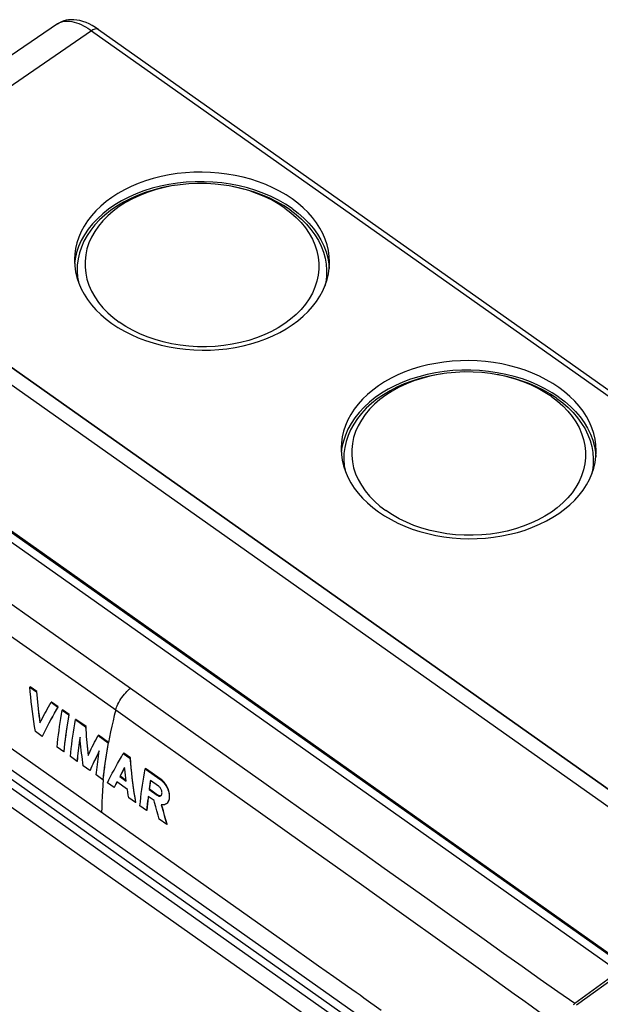
# Model space of a CAD drawing. Units: millimetres. Extents: x -68 to 68, y -75 to 75.
# Drawn here: x -30 to 22, y -13 to 75 of the extents above; entities that cross this region are included whole.
import ezdxf

# ---------------------------------------------------------------- set-up
doc = ezdxf.new("R2010")
doc.units = ezdxf.units.MM
doc.header["$LTSCALE"] = 16.335
doc.layers.get('0').update_dxf_attribs({"linetype": 'CONTINUOUS'})
for name, color, linetype in [('ASSI', 7, 'CONTINUOUS'), ('COPY_GEOM', 7, 'CONTINUOUS'), ('RACCORDO', 7, 'CONTINUOUS'), ('SCATOLA', 7, 'CONTINUOUS'), ('SUPERFICI', 7, 'CONTINUOUS')]:
    doc.layers.add(name, color=color, linetype=linetype)

msp = doc.modelspace()

# ---------------------------------------------------------------- linework, layer by layer
at = {"color": 7, "linetype": 'CONTINUOUS'}
for p, q in [((37.705, -6.004), (-49.976, 55.996)), ((-56.163, 46.198), (24.093, -10.552)), ((-55.633, 46.836), (24.977, -10.164)), ((-55.633, 46.694), (24.878, -10.236)), ((-28.983, 15.128), (-29.019, 15.103)), ((-29.019, 15.103), (-28.419, 14.677)), ((-28.383, 14.702), (-28.983, 15.128)), ((-28.383, 14.702), (-28.419, 14.677)), ((-27.057, 13.761), (-27.093, 13.736)), ((-27.093, 13.736), (-26.492, 13.31)), ((-26.456, 13.336), (-27.057, 13.761)), ((-26.456, 13.336), (-26.492, 13.31)), ((-26.056, 13.052), (-26.092, 13.027)), ((-26.092, 13.027), (-25.492, 12.601)), ((-25.456, 12.627), (-26.056, 13.052)), ((-25.456, 12.627), (-25.492, 12.601)), ((-28.072, 11.951), (-28.111, 12.232)), ((-24.855, 12.201), (-24.891, 12.176)), ((-24.891, 12.176), (-23.983, 11.533)), ((-23.947, 11.558), (-24.855, 12.201)), ((-23.947, 11.558), (-23.983, 11.533)), ((-27.914, 10.664), (-28.511, 11.092)), ((-27.879, 10.689), (-27.914, 10.664)), ((-22.825, 10.764), (-22.861, 10.739)), ((-22.861, 10.739), (-21.953, 10.096)), ((-21.917, 10.122), (-22.825, 10.764)), ((-24.488, 10.369), (-24.475, 10.454)), ((-21.917, 10.122), (-21.953, 10.096)), ((-25.958, 9.266), (-26.556, 9.693)), ((-25.922, 9.291), (-25.958, 9.266)), ((-23.735, 9.001), (-23.762, 9.247)), ((-20.551, 9.156), (-20.587, 9.13)), ((-20.587, 9.13), (-19.986, 8.706)), ((-19.95, 8.731), (-20.551, 9.156)), ((-24.76, 8.413), (-25.359, 8.839)), ((-24.725, 8.438), (-24.76, 8.413)), ((-24.725, 8.438), (-24.701, 8.677)), ((-23.593, 7.585), (-24.193, 8.01)), ((-19.95, 8.731), (-19.986, 8.706)), ((-23.558, 7.61), (-23.593, 7.585)), ((-23.558, 7.61), (-23.471, 7.803)), ((-22.425, 6.757), (-23.026, 7.182)), ((-20.763, 7.315), (-20.906, 7.049)), ((-20.87, 7.074), (-20.727, 7.341)), ((-20.617, 7.583), (-20.763, 7.315)), ((-20.727, 7.341), (-20.581, 7.609)), ((-20.468, 7.853), (-20.617, 7.583)), ((-20.581, 7.609), (-20.465, 7.82)), ((-20.391, 7.177), (-20.423, 7.447)), ((-20.357, 6.907), (-20.391, 7.177)), ((-18.583, 7.766), (-18.619, 7.741)), ((-18.619, 7.741), (-17.211, 6.746)), ((-17.175, 6.772), (-18.583, 7.766)), ((-22.389, 6.782), (-22.425, 6.757)), ((-21.422, 6.049), (-22.024, 6.474)), ((-21.296, 6.3), (-21.422, 6.049)), ((-21.387, 6.074), (-21.26, 6.325)), ((-21.166, 6.553), (-21.296, 6.3)), ((-21.26, 6.325), (-21.149, 6.542)), ((-20.215, 5.883), (-21.166, 6.553)), ((-20.87, 7.074), (-20.906, 7.049)), ((-20.906, 7.049), (-20.322, 6.638)), ((-20.329, 6.693), (-20.87, 7.074)), ((-20.322, 6.638), (-20.357, 6.907)), ((-18.21, 6.232), (-18.238, 6.049)), ((-18.181, 6.414), (-18.21, 6.232)), ((-18.188, 6.166), (-18.145, 6.44)), ((-18.145, 6.44), (-18.108, 6.668)), ((-17.404, 6.171), (-18.137, 6.688)), ((-17.175, 6.772), (-17.211, 6.746)), ((-21.387, 6.074), (-21.422, 6.049)), ((-20.175, 5.626), (-20.215, 5.883)), ((-20.134, 5.369), (-20.175, 5.626)), ((-20.091, 5.111), (-20.134, 5.369)), ((-18.238, 6.049), (-18.265, 5.866)), ((-18.229, 5.891), (-18.265, 5.866)), ((-18.265, 5.866), (-17.531, 5.35)), ((-18.229, 5.891), (-18.188, 6.166)), ((-17.495, 5.376), (-18.229, 5.891)), ((-17.495, 5.376), (-17.531, 5.35)), ((-17.447, 5.346), (-17.495, 5.376)), ((-19.488, 4.688), (-20.091, 5.111)), ((-19.452, 4.713), (-19.488, 4.688)), ((-18.425, 4.543), (-18.454, 4.263)), ((-18.392, 4.823), (-18.425, 4.543)), ((-18.419, 4.288), (-18.389, 4.568)), ((-18.389, 4.568), (-18.357, 4.849)), ((-17.814, 4.875), (-18.341, 5.244)), ((-17.074, 4.332), (-17.111, 4.475)), ((-18.482, 3.982), (-19.086, 4.405)), ((-18.454, 4.263), (-18.482, 3.982)), ((-18.447, 4.007), (-18.482, 3.982)), ((-18.447, 4.007), (-18.419, 4.288)), ((-17.564, 3.943), (-17.666, 4.317)), ((-17.458, 3.567), (-17.564, 3.943)), ((-17.349, 3.19), (-17.458, 3.567)), ((-16.969, 3.937), (-17.074, 4.332)), ((-17.005, 3.912), (-16.896, 3.514)), ((-16.861, 3.539), (-16.969, 3.937)), ((-16.668, 2.714), (-17.349, 3.19)), ((-16.896, 3.514), (-16.784, 3.115)), ((-16.748, 3.14), (-16.861, 3.539)), ((-16.784, 3.115), (-16.668, 2.714)), ((-16.632, 2.739), (-16.748, 3.14)), ((-16.632, 2.739), (-16.668, 2.714)), ((24.093, -10.552), (20.118, -13.432)), ((24.977, -10.164), (20.28, -13.568))]:
    msp.add_line(p, q, dxfattribs=at)
for points in [[(-28.511, 11.092), (-28.585, 11.55), (-28.654, 12.004), (-28.719, 12.456), (-28.78, 12.904), (-28.836, 13.35), (-28.888, 13.792), (-28.936, 14.232), (-28.98, 14.669), (-29.019, 15.103)], [(-28.419, 14.677), (-28.392, 14.373), (-28.364, 14.068), (-28.333, 13.762), (-28.299, 13.454), (-28.264, 13.144), (-28.227, 12.833), (-28.188, 12.521), (-28.146, 12.207), (-28.103, 11.892)], [(-28.111, 12.232), (-28.152, 12.546), (-28.191, 12.858), (-28.229, 13.169), (-28.264, 13.479), (-28.297, 13.787), (-28.328, 14.094), (-28.356, 14.399), (-28.383, 14.702)], [(-28.103, 11.892), (-27.994, 12.098), (-27.885, 12.305), (-27.775, 12.51), (-27.663, 12.716), (-27.551, 12.921), (-27.438, 13.125), (-27.324, 13.329), (-27.209, 13.533), (-27.093, 13.736)], [(-27.879, 10.689), (-27.729, 10.987), (-27.577, 11.283), (-27.423, 11.579), (-27.266, 11.874), (-27.108, 12.168), (-26.948, 12.461), (-26.786, 12.754), (-26.622, 13.045), (-26.456, 13.336)], [(-26.492, 13.31), (-26.658, 13.02), (-26.822, 12.728), (-26.984, 12.436), (-27.144, 12.143), (-27.302, 11.849), (-27.458, 11.554), (-27.612, 11.258), (-27.764, 10.962), (-27.914, 10.664)], [(-26.556, 9.693), (-26.519, 10.066), (-26.477, 10.438), (-26.433, 10.81), (-26.384, 11.182), (-26.333, 11.553), (-26.277, 11.923), (-26.219, 12.292), (-26.157, 12.659), (-26.092, 13.027)], [(-25.492, 12.601), (-25.558, 12.231), (-25.62, 11.86), (-25.679, 11.49), (-25.735, 11.119), (-25.787, 10.748), (-25.835, 10.377), (-25.88, 10.006), (-25.921, 9.636), (-25.958, 9.266)], [(-25.922, 9.291), (-25.885, 9.661), (-25.844, 10.031), (-25.799, 10.402), (-25.751, 10.773), (-25.699, 11.144), (-25.643, 11.515), (-25.584, 11.886), (-25.522, 12.256), (-25.456, 12.627)], [(-25.359, 8.839), (-25.322, 9.207), (-25.281, 9.575), (-25.237, 9.945), (-25.188, 10.315), (-25.136, 10.686), (-25.08, 11.058), (-25.021, 11.43), (-24.958, 11.803), (-24.891, 12.176)], [(-23.762, 9.247), (-23.791, 9.533), (-23.819, 9.821), (-23.844, 10.109), (-23.869, 10.398), (-23.891, 10.687), (-23.911, 10.977), (-23.93, 11.267), (-23.947, 11.558)], [(-23.983, 11.533), (-23.966, 11.242), (-23.947, 10.951), (-23.927, 10.662), (-23.904, 10.372), (-23.88, 10.084), (-23.854, 9.796), (-23.827, 9.508), (-23.797, 9.221), (-23.766, 8.935)], [(-23.766, 8.935), (-23.672, 9.132), (-23.576, 9.33), (-23.478, 9.529), (-23.379, 9.729), (-23.279, 9.929), (-23.177, 10.13), (-23.073, 10.332), (-22.968, 10.535), (-22.861, 10.739)], [(-24.487, 10.588), (-24.524, 10.344), (-24.559, 10.1), (-24.593, 9.857), (-24.625, 9.614), (-24.655, 9.373), (-24.684, 9.132), (-24.711, 8.891), (-24.736, 8.652), (-24.76, 8.413)], [(-24.701, 8.677), (-24.675, 8.916), (-24.648, 9.157), (-24.62, 9.398), (-24.589, 9.64), (-24.557, 9.882), (-24.524, 10.125), (-24.488, 10.369)], [(-24.193, 8.01), (-24.233, 8.292), (-24.271, 8.575), (-24.307, 8.859), (-24.341, 9.144), (-24.374, 9.43), (-24.405, 9.718), (-24.434, 10.007), (-24.461, 10.297), (-24.487, 10.588)], [(-21.953, 10.096), (-22.021, 9.717), (-22.085, 9.339), (-22.146, 8.964), (-22.202, 8.591), (-22.255, 8.219), (-22.303, 7.85), (-22.348, 7.484), (-22.388, 7.119), (-22.425, 6.757)], [(-22.389, 6.782), (-22.353, 7.144), (-22.312, 7.509), (-22.267, 7.876), (-22.219, 8.245), (-22.166, 8.616), (-22.11, 8.989), (-22.049, 9.365), (-21.985, 9.742), (-21.917, 10.122)], [(-22.752, 9.358), (-22.851, 9.157), (-22.95, 8.958), (-23.046, 8.759), (-23.142, 8.561), (-23.235, 8.364), (-23.327, 8.168), (-23.417, 7.972), (-23.506, 7.778), (-23.593, 7.585)], [(-23.471, 7.803), (-23.382, 7.997), (-23.291, 8.193), (-23.199, 8.389), (-23.106, 8.586), (-23.011, 8.784), (-22.914, 8.983)], [(-23.026, 7.182), (-23.002, 7.42), (-22.977, 7.659), (-22.95, 7.899), (-22.921, 8.139), (-22.891, 8.381), (-22.858, 8.624), (-22.824, 8.868), (-22.789, 9.112), (-22.752, 9.358)], [(-22.914, 8.983), (-22.816, 9.183), (-22.762, 9.291)], [(-22.024, 6.474), (-21.879, 6.76), (-21.731, 7.048), (-21.579, 7.338), (-21.423, 7.631), (-21.263, 7.927), (-21.1, 8.224), (-20.933, 8.524), (-20.762, 8.826), (-20.587, 9.13)], [(-19.986, 8.706), (-19.948, 8.258), (-19.906, 7.811), (-19.86, 7.365), (-19.809, 6.918), (-19.754, 6.471), (-19.694, 6.024), (-19.63, 5.579), (-19.561, 5.133), (-19.488, 4.688)], [(-19.452, 4.713), (-19.526, 5.158), (-19.594, 5.604), (-19.658, 6.05), (-19.718, 6.497), (-19.773, 6.944), (-19.824, 7.39), (-19.87, 7.837), (-19.912, 8.284), (-19.95, 8.731)], [(-20.423, 7.447), (-20.454, 7.718), (-20.468, 7.853)], [(-19.086, 4.405), (-19.049, 4.775), (-19.008, 5.145), (-18.963, 5.515), (-18.915, 5.885), (-18.863, 6.256), (-18.807, 6.627), (-18.748, 6.998), (-18.686, 7.369), (-18.619, 7.741)], [(-18.137, 6.688), (-18.152, 6.597), (-18.181, 6.414)], [(-17.211, 6.746), (-17.109, 6.667), (-17.011, 6.576), (-16.918, 6.474), (-16.832, 6.363), (-16.753, 6.245), (-16.68, 6.119), (-16.617, 5.987), (-16.562, 5.851), (-16.517, 5.711), (-16.482, 5.569), (-16.459, 5.427), (-16.449, 5.289), (-16.45, 5.156), (-16.465, 5.03), (-16.492, 4.916), (-16.53, 4.813), (-16.579, 4.723), (-16.638, 4.647), (-16.707, 4.584), (-16.718, 4.577)], [(-16.585, 4.692), (-16.534, 4.764), (-16.491, 4.845), (-16.457, 4.937), (-16.433, 5.036), (-16.418, 5.143), (-16.412, 5.257), (-16.416, 5.375), (-16.429, 5.496), (-16.452, 5.619), (-16.483, 5.743), (-16.522, 5.866), (-16.57, 5.988), (-16.625, 6.107), (-16.688, 6.222), (-16.756, 6.332), (-16.831, 6.436), (-16.91, 6.532), (-16.995, 6.621), (-17.083, 6.701), (-17.175, 6.772)], [(-17.531, 5.35), (-17.483, 5.321), (-17.435, 5.298), (-17.387, 5.283), (-17.34, 5.276), (-17.295, 5.278), (-17.253, 5.288), (-17.215, 5.306), (-17.206, 5.312)], [(-17.188, 5.328), (-17.217, 5.313), (-17.258, 5.303), (-17.303, 5.301), (-17.35, 5.308), (-17.398, 5.323), (-17.447, 5.346)], [(-17.206, 5.312), (-17.182, 5.333), (-17.153, 5.366), (-17.13, 5.407), (-17.113, 5.455), (-17.102, 5.507), (-17.098, 5.564), (-17.1, 5.624), (-17.108, 5.686), (-17.122, 5.749), (-17.142, 5.811), (-17.167, 5.873), (-17.197, 5.933), (-17.232, 5.99), (-17.271, 6.044), (-17.313, 6.092), (-17.358, 6.135), (-17.404, 6.171)], [(-18.341, 5.244), (-18.358, 5.104), (-18.392, 4.823)], [(-18.357, 4.849), (-18.323, 5.129), (-18.311, 5.223)], [(-17.666, 4.317), (-17.766, 4.689), (-17.814, 4.875)], [(-16.718, 4.577), (-16.785, 4.537), (-16.871, 4.505), (-16.962, 4.489), (-17.06, 4.489), (-17.161, 4.504)], [(-17.161, 4.504), (-17.11, 4.307), (-17.005, 3.912)]]:
    msp.add_lwpolyline(points, dxfattribs=at)
at = {"color": 250, "linetype": 'CONTINUOUS'}
for points in [[(-21.275, 13.053), (-21.398, 12.558), (-21.515, 12.066), (-21.625, 11.576), (-21.729, 11.088), (-21.827, 10.604), (-21.918, 10.122)], [(-22.39, 6.783), (-22.436, 6.269), (-22.474, 5.761), (-22.503, 5.257), (-22.524, 4.759), (-22.536, 4.266), (-22.54, 3.779)]]:
    msp.add_lwpolyline(points, dxfattribs=at)
at = {"layer": 'ASSI', "color": 7, "linetype": 'CONTINUOUS'}
for p, q in [((38.836, -5.204), (-48.845, 56.796)), ((-16.718, 4.577), (-16.682, 4.602))]:
    msp.add_line(p, q, dxfattribs=at)
at = {"layer": 'ASSI', "color": 250, "linetype": 'CONTINUOUS'}
for p, q in [((-19.949, 14.988), (-32.077, 23.559)), ((-31.262, 20.09), (-27.719, 17.598)), ((-27.719, 17.598), (-24.03, 14.999)), ((-24.03, 14.999), (-21.275, 13.053)), ((-7.906, 6.469), (-19.949, 14.988)), ((-21.275, 13.053), (-18.403, 11.019)), ((-18.403, 11.019), (-15.838, 9.2)), ((-15.838, 9.2), (-12.233, 6.639)), ((-12.233, 6.639), (-8.414, 3.923)), ((-8.414, 3.923), (-4.242, 0.954)), ((-4.242, 0.954), (-1.499, -1)), ((-1.499, -1), (0.877, -2.696)), ((0.877, -2.696), (3.851, -4.82)), ((3.851, -4.82), (9.009, -8.508)), ((9.009, -8.508), (11.398, -10.219)), ((11.398, -10.219), (14.649, -12.55)), ((14.649, -12.55), (15.424, -13.103))]:
    msp.add_line(p, q, dxfattribs=at)
for points in [[(11.942, -7.667), (8.399, -5.136), (6.59, -3.842), (4.772, -2.543), (2.944, -1.239), (1.107, 0.07), (-0.722, 1.372), (-2.544, 2.668), (-4.359, 3.955), (-7.906, 6.469)], [(15.362, -10.101), (13.675, -8.904), (11.942, -7.667)], [(20.118, -13.432), (18.58, -12.361), (16.994, -11.251), (15.362, -10.101)], [(15.424, -13.103), (16.17, -13.633), (16.878, -14.134), (17.542, -14.601), (18.167, -15.038), (18.758, -15.449)]]:
    msp.add_lwpolyline(points, dxfattribs=at)
at = {"layer": 'ASSI', "color": 7, "linetype": 'CONTINUOUS'}
msp.add_lwpolyline([(20, -13.526), (20.059, -13.478), (20.118, -13.432)], dxfattribs=at)
at = {"layer": 'COPY_GEOM', "color": 7, "linetype": 'CONTINUOUS'}
msp.add_line((37.705, -6.004), (-49.976, 55.996), dxfattribs=at)
at = {"layer": 'RACCORDO', "color": 250, "linetype": 'CONTINUOUS'}
for p, q in [((8.502, -21.728), (-54.714, 22.972)), ((7.794, -22.935), (-55.421, 21.765))]:
    msp.add_line(p, q, dxfattribs=at)
at = {"layer": 'SCATOLA', "color": 7, "linetype": 'CONTINUOUS'}
for p, q in [((-26.526, 74.916), (-52.284, 57.47)), ((-22.825, 74.423), (55.032, 19.37)), ((-10.142, 60.316), (-10.92, 60.468)), ((-48.845, 56.796), (38.836, -5.204)), ((-24.918, 53.744), (-24.973, 53.302)), ((-2.147, 53.822), (-2.05, 53.266)), ((-2.05, 53.266), (-2.02, 52.868)), ((-21.495, 48.436), (-20.955, 48.023)), ((13.9, 43.316), (13.122, 43.468)), ((-0.876, 36.744), (-0.932, 36.302)), ((21.895, 36.822), (21.992, 36.266)), ((21.992, 36.266), (22.022, 35.868)), ((2.546, 31.436), (3.087, 31.023))]:
    msp.add_line(p, q, dxfattribs=at)
at = {"layer": 'SCATOLA', "color": 250, "linetype": 'CONTINUOUS'}
for q in [(-48.845, 56.796), (54.322, 19.322)]:
    msp.add_line((-23.446, 74.312), q, dxfattribs=at)
at = {"layer": 'SCATOLA', "color": 7, "linetype": 'CONTINUOUS'}
for points in [[(-22.825, 74.423), (-23.102, 74.609), (-23.382, 74.775), (-23.663, 74.92), (-23.947, 75.044), (-24.232, 75.146), (-24.509, 75.221), (-24.776, 75.272), (-25.034, 75.299), (-25.282, 75.303), (-25.518, 75.286), (-25.742, 75.248), (-25.956, 75.191), (-26.158, 75.116), (-26.349, 75.024), (-26.526, 74.916)], [(-5.359, 59.132), (-5.913, 59.498), (-6.494, 59.836), (-7.102, 60.146), (-7.74, 60.428), (-8.405, 60.683), (-9.09, 60.905), (-9.793, 61.096), (-10.515, 61.256), (-11.247, 61.381), (-11.988, 61.473), (-12.739, 61.531), (-13.49, 61.555), (-14.241, 61.545), (-14.992, 61.499), (-15.734, 61.421), (-16.465, 61.308), (-17.188, 61.161), (-17.891, 60.983), (-18.575, 60.772), (-19.241, 60.529), (-19.879, 60.258), (-20.489, 59.958), (-21.073, 59.628), (-21.621, 59.275), (-22.135, 58.896), (-22.613, 58.493), (-23.051, 58.07), (-23.448, 57.628), (-23.803, 57.166), (-24.114, 56.691), (-24.378, 56.202), (-24.597, 55.7), (-24.768, 55.19), (-24.89, 54.674), (-24.964, 54.15), (-24.988, 53.723)], [(-15.701, 60.568), (-16.481, 60.449), (-17.248, 60.292), (-17.999, 60.097), (-18.726, 59.867), (-19.426, 59.602), (-20.101, 59.301), (-20.742, 58.971), (-21.346, 58.608), (-21.915, 58.216), (-22.441, 57.798), (-22.923, 57.355), (-23.362, 56.888), (-23.751, 56.402), (-24.089, 55.897), (-24.377, 55.375), (-24.612, 54.842), (-24.792, 54.298), (-24.918, 53.744)], [(-15.694, 60.392), (-16.228, 60.307), (-16.981, 60.151), (-17.713, 59.957), (-18.427, 59.723), (-19.109, 59.454), (-19.759, 59.15), (-20.378, 58.811), (-20.956, 58.442), (-21.491, 58.043), (-21.984, 57.615), (-22.428, 57.165), (-22.822, 56.692), (-23.165, 56.197), (-23.453, 55.688), (-23.685, 55.164), (-23.861, 54.627), (-23.979, 54.084), (-24.037, 53.536), (-24.037, 52.983), (-23.978, 52.434), (-23.861, 51.889), (-23.684, 51.349), (-23.453, 50.821), (-23.164, 50.307), (-22.821, 49.805), (-22.428, 49.326), (-21.986, 48.87), (-21.495, 48.436)], [(-10.92, 60.468), (-11.706, 60.582), (-12.502, 60.657), (-13.306, 60.693), (-14.107, 60.691), (-14.905, 60.649), (-15.701, 60.568)], [(-11.05, 60.312), (-11.537, 60.388), (-12.315, 60.478), (-13.101, 60.525), (-13.892, 60.532), (-14.678, 60.498), (-15.456, 60.423), (-15.694, 60.392)], [(-15.847, 60.371), (-16.417, 60.28), (-17.166, 60.126), (-17.902, 59.936), (-18.612, 59.711), (-19.297, 59.451), (-19.958, 59.157), (-20.584, 58.833), (-21.176, 58.479), (-21.733, 58.095), (-22.247, 57.687), (-22.719, 57.253), (-23.147, 56.796), (-23.528, 56.321), (-23.859, 55.827), (-24.141, 55.316), (-24.37, 54.795), (-24.546, 54.263), (-24.669, 53.72), (-24.738, 53.176), (-24.751, 52.628), (-24.71, 52.079), (-24.639, 51.671)], [(-6.037, 58.311), (-6.621, 58.694), (-7.237, 59.042), (-7.884, 59.356), (-8.566, 59.636), (-9.279, 59.883), (-10.012, 60.09), (-10.765, 60.259), (-11.05, 60.312)], [(-5.551, 58.151), (-6.13, 58.533), (-6.739, 58.883), (-7.378, 59.201), (-8.05, 59.488), (-8.752, 59.744), (-9.474, 59.965), (-10.215, 60.149), (-10.895, 60.285)], [(-5.374, 58.273), (-5.966, 58.663), (-6.589, 59.021), (-7.242, 59.346), (-7.929, 59.64), (-8.647, 59.902), (-9.384, 60.127), (-10.142, 60.316)], [(-1.991, 53.326), (-1.99, 53.424), (-2.015, 53.948), (-2.089, 54.473), (-2.212, 54.992), (-2.382, 55.505), (-2.602, 56.011), (-2.866, 56.505), (-3.176, 56.985), (-3.532, 57.453), (-3.929, 57.902), (-4.365, 58.331), (-4.841, 58.741), (-5.359, 59.132)], [(-6.037, 58.311), (-5.496, 57.898), (-5.005, 57.464), (-4.564, 57.008), (-4.17, 56.528), (-3.827, 56.027), (-3.539, 55.513), (-3.307, 54.985), (-3.131, 54.444), (-3.013, 53.9), (-2.954, 53.351), (-2.954, 52.798), (-3.013, 52.25), (-3.13, 51.707), (-3.307, 51.17), (-3.538, 50.646), (-3.826, 50.137), (-4.17, 49.642), (-4.563, 49.169), (-5.007, 48.719), (-5.5, 48.291), (-6.036, 47.892), (-6.613, 47.523), (-7.232, 47.184), (-7.882, 46.88), (-8.565, 46.611), (-9.278, 46.377), (-10.011, 46.182), (-10.763, 46.027), (-11.535, 45.911), (-12.314, 45.836), (-13.099, 45.802), (-13.891, 45.809), (-14.676, 45.856), (-15.455, 45.945), (-16.227, 46.075), (-16.979, 46.244), (-17.712, 46.451), (-18.425, 46.697), (-19.108, 46.978), (-19.754, 47.292), (-20.37, 47.64), (-20.955, 48.023)], [(-5.551, 58.151), (-5.011, 57.742), (-4.518, 57.312), (-4.07, 56.862), (-3.667, 56.389), (-3.309, 55.896), (-3.003, 55.389), (-2.748, 54.869), (-2.544, 54.336), (-2.394, 53.797), (-2.299, 53.253), (-2.257, 52.703), (-2.271, 52.156), (-2.339, 51.611), (-2.417, 51.269)], [(-5.374, 58.273), (-4.823, 57.855), (-4.318, 57.415), (-3.861, 56.955), (-3.448, 56.472), (-3.083, 55.967), (-2.769, 55.45), (-2.509, 54.918), (-2.3, 54.373), (-2.147, 53.822)], [(-24.988, 53.723), (-24.989, 53.626), (-24.964, 53.101), (-24.89, 52.576), (-24.768, 52.057), (-24.597, 51.544), (-24.377, 51.038), (-24.113, 50.545), (-23.803, 50.064), (-23.447, 49.596), (-23.05, 49.147), (-22.614, 48.718), (-22.138, 48.308), (-21.62, 47.917)], [(-21.62, 47.917), (-21.066, 47.551), (-20.486, 47.213), (-19.877, 46.903), (-19.239, 46.621), (-18.574, 46.367), (-17.889, 46.144), (-17.186, 45.953), (-16.464, 45.794), (-15.732, 45.668), (-14.991, 45.576), (-14.24, 45.518), (-13.489, 45.494), (-12.738, 45.505), (-11.987, 45.55), (-11.245, 45.628), (-10.514, 45.741), (-9.791, 45.888), (-9.088, 46.066), (-8.404, 46.277), (-7.738, 46.52), (-7.1, 46.791), (-6.49, 47.092), (-5.906, 47.421), (-5.358, 47.775), (-4.844, 48.153), (-4.366, 48.556), (-3.928, 48.979), (-3.531, 49.421), (-3.176, 49.883), (-2.865, 50.358), (-2.601, 50.847), (-2.382, 51.349), (-2.211, 51.859), (-2.089, 52.376), (-2.015, 52.899), (-1.991, 53.326)], [(18.683, 42.132), (18.129, 42.498), (17.548, 42.836), (16.94, 43.146), (16.302, 43.428), (15.636, 43.683), (14.952, 43.905), (14.248, 44.096), (13.526, 44.256), (12.795, 44.381), (12.053, 44.473), (11.302, 44.531), (10.551, 44.555), (9.8, 44.545), (9.049, 44.499), (8.308, 44.421), (7.576, 44.308), (6.854, 44.161), (6.151, 43.983), (5.467, 43.772), (4.801, 43.529), (4.163, 43.258), (3.552, 42.958), (2.969, 42.628), (2.42, 42.275), (1.907, 41.896), (1.428, 41.493), (0.99, 41.07), (0.594, 40.628), (0.238, 40.166), (-0.072, 39.691), (-0.336, 39.202), (-0.555, 38.7), (-0.726, 38.19), (-0.848, 37.674), (-0.922, 37.15), (-0.946, 36.723)], [(8.341, 43.568), (7.56, 43.449), (6.794, 43.292), (6.042, 43.097), (5.316, 42.867), (4.615, 42.602), (3.94, 42.301), (3.3, 41.971), (2.696, 41.608), (2.126, 41.216), (1.6, 40.798), (1.118, 40.355), (0.68, 39.888), (0.291, 39.402), (-0.047, 38.897), (-0.336, 38.375), (-0.57, 37.842), (-0.75, 37.298), (-0.876, 36.744)], [(13.122, 43.468), (12.335, 43.582), (11.54, 43.657), (10.736, 43.693), (9.935, 43.691), (9.136, 43.649), (8.341, 43.568)], [(12.991, 43.312), (12.505, 43.388), (11.726, 43.478), (10.941, 43.525), (10.149, 43.532), (9.364, 43.498), (8.585, 43.423), (8.347, 43.392)], [(8.195, 43.371), (7.625, 43.28), (6.875, 43.126), (6.14, 42.936), (5.43, 42.711), (4.744, 42.451), (4.084, 42.157), (3.457, 41.833), (2.866, 41.479), (2.309, 41.095), (1.795, 40.687), (1.323, 40.253), (0.894, 39.796), (0.514, 39.321), (0.183, 38.827), (-0.099, 38.316), (-0.329, 37.795), (-0.505, 37.263), (-0.628, 36.72), (-0.696, 36.176), (-0.71, 35.628), (-0.668, 35.079), (-0.597, 34.671)], [(8.347, 43.392), (7.814, 43.307), (7.061, 43.151), (6.328, 42.957), (5.615, 42.723), (4.933, 42.454), (4.282, 42.15), (3.663, 41.811), (3.086, 41.442), (2.551, 41.043), (2.057, 40.615), (1.613, 40.165), (1.22, 39.692), (0.876, 39.197), (0.588, 38.688), (0.357, 38.164), (0.181, 37.627), (0.063, 37.084), (0.005, 36.536), (0.005, 35.983), (0.063, 35.434), (0.181, 34.889), (0.357, 34.349), (0.589, 33.821), (0.877, 33.307), (1.221, 32.805), (1.614, 32.326), (2.055, 31.87), (2.546, 31.436)], [(18.005, 41.311), (17.42, 41.694), (16.805, 42.042), (16.158, 42.356), (15.476, 42.636), (14.762, 42.883), (14.029, 43.09), (13.277, 43.259), (12.991, 43.312)], [(18.491, 41.151), (17.912, 41.533), (17.302, 41.883), (16.663, 42.201), (15.991, 42.488), (15.289, 42.744), (14.568, 42.965), (13.827, 43.149), (13.147, 43.285)], [(18.668, 41.273), (18.075, 41.663), (17.453, 42.021), (16.799, 42.346), (16.112, 42.64), (15.395, 42.902), (14.657, 43.127), (13.9, 43.316)], [(22.05, 36.326), (22.051, 36.424), (22.026, 36.948), (21.952, 37.473), (21.83, 37.992), (21.659, 38.505), (21.44, 39.011), (21.176, 39.505), (20.865, 39.985), (20.509, 40.453), (20.113, 40.902), (19.677, 41.331), (19.2, 41.741), (18.683, 42.132)], [(18.005, 41.311), (18.546, 40.898), (19.037, 40.464), (19.478, 40.008), (19.871, 39.528), (20.215, 39.027), (20.503, 38.513), (20.735, 37.985), (20.911, 37.444), (21.029, 36.9), (21.087, 36.351), (21.087, 35.798), (21.029, 35.25), (20.911, 34.707), (20.735, 34.17), (20.503, 33.646), (20.215, 33.137), (19.872, 32.642), (19.479, 32.169), (19.035, 31.719), (18.541, 31.291), (18.006, 30.892), (17.428, 30.523), (16.809, 30.184), (16.159, 29.88), (15.477, 29.611), (14.764, 29.377), (14.031, 29.182), (13.278, 29.027), (12.506, 28.911), (11.728, 28.836), (10.943, 28.802), (10.151, 28.809), (9.366, 28.856), (8.587, 28.945), (7.815, 29.075), (7.063, 29.244), (6.33, 29.451), (5.616, 29.697), (4.934, 29.978), (4.287, 30.292), (3.672, 30.64), (3.087, 31.023)], [(18.491, 41.151), (19.03, 40.742), (19.524, 40.312), (19.971, 39.862), (20.375, 39.389), (20.732, 38.896), (21.039, 38.389), (21.294, 37.869), (21.498, 37.336), (21.648, 36.797), (21.743, 36.253), (21.784, 35.703), (21.771, 35.156), (21.702, 34.611), (21.625, 34.269)], [(18.668, 41.273), (19.219, 40.855), (19.723, 40.415), (20.181, 39.955), (20.593, 39.472), (20.959, 38.967), (21.272, 38.45), (21.533, 37.918), (21.741, 37.373), (21.895, 36.822)], [(-0.946, 36.723), (-0.947, 36.626), (-0.922, 36.101), (-0.848, 35.576), (-0.726, 35.057), (-0.555, 34.544), (-0.336, 34.038), (-0.071, 33.545), (0.239, 33.064), (0.595, 32.596), (0.991, 32.147), (1.427, 31.718), (1.904, 31.308), (2.422, 30.917)], [(2.422, 30.917), (2.975, 30.551), (3.556, 30.213), (4.164, 29.903), (4.803, 29.621), (5.468, 29.367), (6.152, 29.144), (6.856, 28.953), (7.578, 28.794), (8.31, 28.668), (9.051, 28.576), (9.802, 28.518), (10.553, 28.494), (11.304, 28.505), (12.055, 28.55), (12.796, 28.628), (13.528, 28.741), (14.25, 28.888), (14.953, 29.066), (15.638, 29.277), (16.303, 29.52), (16.941, 29.791), (17.552, 30.092), (18.135, 30.421), (18.684, 30.775), (19.197, 31.153), (19.676, 31.556), (20.114, 31.979), (20.51, 32.421), (20.866, 32.883), (21.176, 33.358), (21.441, 33.847), (21.66, 34.349), (21.83, 34.859), (21.953, 35.376), (22.026, 35.899), (22.05, 36.326)]]:
    msp.add_lwpolyline(points, dxfattribs=at)
at = {"layer": 'SCATOLA', "color": 250, "linetype": 'CONTINUOUS'}
for points in [[(-26.526, 74.916), (-26.371, 75.006), (-26.207, 75.075), (-26.031, 75.125), (-25.844, 75.156), (-25.649, 75.166), (-25.446, 75.158), (-25.238, 75.13), (-25.027, 75.086), (-24.814, 75.025), (-24.602, 74.949), (-24.392, 74.862), (-24.187, 74.763), (-23.988, 74.657), (-23.799, 74.545), (-23.618, 74.43), (-23.446, 74.312)], [(-22.825, 74.423), (-22.839, 74.433), (-22.905, 74.463), (-22.98, 74.477), (-23.063, 74.475), (-23.153, 74.457), (-23.247, 74.423), (-23.346, 74.375), (-23.446, 74.312)]]:
    msp.add_lwpolyline(points, dxfattribs=at)
at = {"layer": 'SUPERFICI', "color": 7, "linetype": 'CONTINUOUS'}
for p, q in [((-54.572, 24.557), (8.643, -20.143)), ((-54.584, 23.716), (8.631, -20.984)), ((-6.024, -7.899), (-42.124, 17.627)), ((-2.981, -10.053), (-6.024, -7.899)), ((-1.606, -11.022), (-2.981, -10.053)), ((-0.368, -11.893), (-1.606, -11.022)), ((2.656, -14.058), (1.105, -12.941))]:
    msp.add_line(p, q, dxfattribs=at)
at = {"layer": 'SUPERFICI', "color": 250, "linetype": 'CONTINUOUS'}
msp.add_lwpolyline([(-21.275, 13.053), (-21.242, 13.167), (-21.198, 13.293), (-21.141, 13.43), (-21.072, 13.578), (-20.992, 13.734), (-20.903, 13.89), (-20.808, 14.04), (-20.708, 14.186), (-20.601, 14.329), (-20.487, 14.469), (-20.37, 14.602), (-20.256, 14.721), (-20.147, 14.825), (-20.044, 14.914), (-19.949, 14.988)], dxfattribs=at)
at = {"layer": 'SUPERFICI', "color": 7, "linetype": 'CONTINUOUS'}
msp.add_lwpolyline([(1.105, -12.941), (0.756, -12.69), (0.394, -12.433), (-0.368, -11.893)], dxfattribs=at)

doc.saveas('drawing.dxf')
